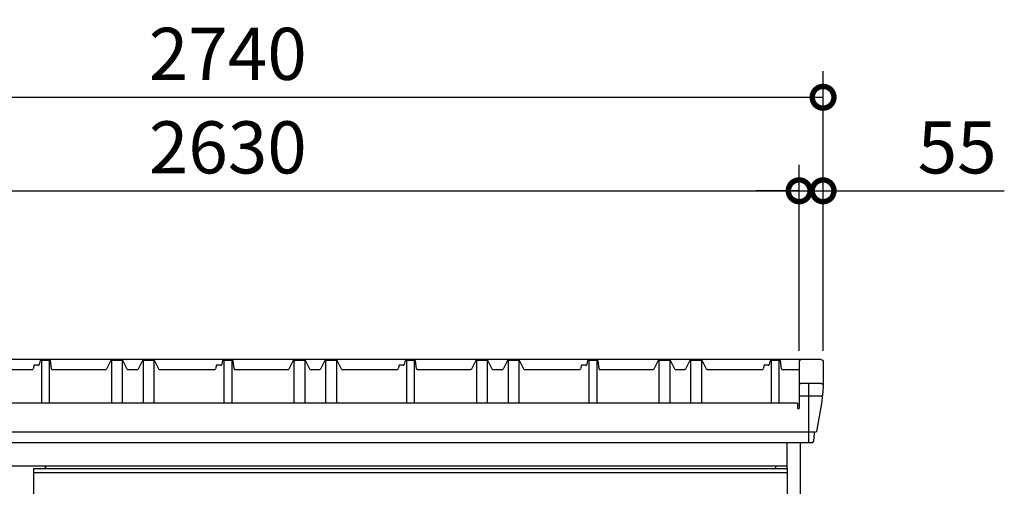
# Model space of a CAD drawing. Extents: x 220 to 16588, y -219 to 11106.
# Drawn here: x 9741 to 12007, y 4093 to 5168 of the extents above; entities that cross this region are included whole.
import ezdxf

# ---------------------------------------------------------------- set-up
doc = ezdxf.new("R2010")
doc.units = 0
doc.header["$LTSCALE"] = 20
doc.set_wipeout_variables(frame=1)
doc.header["$PDMODE"] = 3
doc.header["$PDSIZE"] = 2
doc.layers.get('0').update_dxf_attribs({"linetype": 'CONTINUOUS'})
doc.layers.get('DEFPOINTS').update_dxf_attribs({"linetype": 'CONTINUOUS'})
for name, color, linetype in [('寸法', 4, 'CONTINUOUS'), ('文字', 7, 'CONTINUOUS'), ('細線', 5, 'CONTINUOUS'), ('部品', 7, 'CONTINUOUS'), ('部品1', 7, 'CONTINUOUS')]:
    doc.layers.add(name, color=color, linetype=linetype)
doc.styles.add('STYLE1', font='isocp.shx', dxfattribs={"bigfont": 'bigfont.shx'})
doc.dimstyles.new('INABA_S40G', dxfattribs={"dimscale": 40, "dimtxt": 3, "dimasz": 2.5, "dimexe": 1.5, "dimexo": 0.5, "dimgap": 1, "dimtad": 3, "dimdec": 1, "dimdsep": 46, "dimtxsty": 'STYLE1', "dimblk1": 'DOTSMALL', "dimblk2": 'DOTSMALL', "dimsah": 1, "dimcen": 0, "dimclrt": 7, "dimadec": 0, "dimazin": 0, "dimtfac": 1, "dimtdec": 4, "dimtix": 1, "dimtmove": 0, "dimatfit": 3, "dimldrblk": 'DOTSMALL', "dimfxl": 1, "dimtolj": 1, "dimtzin": 0, "dimarcsym": 0})

# ---------------------------------------------------------------- blocks, each defined once
blk = doc.blocks.new('A$C731F3756')
at = {"layer": '細線', "ltscale": 10}
for p, q in [((1337.6, 2030), (1336.1, 2027)), ((1336.1, 2027), (1336.1, 1893.3)), ((1314.7, 2001.6), (1368.2, 2001.6)), ((1351, 1917.9), (-1351, 1917.9))]:
    blk.add_line(p, q, dxfattribs=at)
at = {"layer": '細線', "ltscale": 50}
for p, q in [((-357.5, 1840), (-357.5, 50)), ((-342.5, 1840), (-342.5, 50)), ((-217.5, 1840), (-217.5, 50)), ((-202.5, 1840), (-202.5, 50)), ((-77.5, 1840), (-77.5, 50)), ((-62.5, 1840), (-62.5, 50)), ((62.5, 1840), (62.5, 50)), ((77.5, 1840), (77.5, 50)), ((202.5, 1840), (202.5, 50)), ((217.5, 1840), (217.5, 50)), ((342.5, 1840), (342.5, 50)), ((357.5, 1840), (357.5, 50)), ((482.5, 1840), (482.5, 50)), ((497.5, 1840), (497.5, 50)), ((622.5, 1840), (622.5, 50)), ((637.5, 1840), (637.5, 50)), ((762.5, 1840), (762.5, 50)), ((777.5, 1840), (777.5, 50)), ((902.5, 1840), (902.5, 50)), ((917.5, 1840), (917.5, 50)), ((1042.5, 1840), (1042.5, 50)), ((1057.5, 1840), (1057.5, 50)), ((1182.5, 1840), (1182.5, 50)), ((1197.5, 1840), (1197.5, 50))]:
    blk.add_line(p, q, dxfattribs=at)
at = {"layer": '部品1'}
for p, q in [((1365.2, 2085), (-1365.2, 2085)), ((-446, 2072), (-448.1, 2063.5)), ((-436.1, 2072), (-446, 2072)), ((-432, 2083), (-434.1, 2073.6)), ((-408, 2083), (-432, 2083)), ((-405.7, 2063.8), (-408, 2083)), ((-269.5, 2083), (-279.4, 2063.1)), ((-241.5, 2083), (-269.5, 2083)), ((-231.6, 2063.1), (-241.5, 2083)), ((-196.5, 2083), (-206.4, 2063.1)), ((-168.5, 2083), (-196.5, 2083)), ((-158.6, 2063.1), (-168.5, 2083)), ((-26, 2072), (-28.1, 2063.5)), ((-16.1, 2072), (-26, 2072)), ((-12, 2083), (-14.1, 2073.6)), ((12, 2083), (-12, 2083)), ((14.3, 2063.8), (12, 2083)), ((150.5, 2083), (140.6, 2063.1)), ((178.5, 2083), (150.5, 2083)), ((188.4, 2063.1), (178.5, 2083)), ((223.5, 2083), (213.6, 2063.1)), ((251.5, 2083), (223.5, 2083)), ((261.4, 2063.1), (251.5, 2083)), ((394, 2072), (391.9, 2063.5)), ((403.9, 2072), (394, 2072)), ((408, 2083), (405.9, 2073.6)), ((432, 2083), (408, 2083)), ((434.3, 2063.8), (432, 2083)), ((570.5, 2083), (560.6, 2063.1)), ((598.5, 2083), (570.5, 2083)), ((608.4, 2063.1), (598.5, 2083)), ((643.5, 2083), (633.6, 2063.1)), ((671.5, 2083), (643.5, 2083)), ((681.4, 2063.1), (671.5, 2083)), ((814, 2072), (811.9, 2063.5)), ((823.9, 2072), (814, 2072)), ((828, 2083), (825.9, 2073.6)), ((852, 2083), (828, 2083)), ((854.3, 2063.8), (852, 2083)), ((990.5, 2083), (980.6, 2063.1)), ((1018.5, 2083), (990.5, 2083)), ((1028.4, 2063.1), (1018.5, 2083)), ((1063.5, 2083), (1053.6, 2063.1)), ((1091.5, 2083), (1063.5, 2083)), ((1101.4, 2063.1), (1091.5, 2083)), ((1234, 2072), (1231.9, 2063.5)), ((1243.9, 2072), (1234, 2072)), ((1248, 2083), (1245.9, 2073.6)), ((1272, 2083), (1248, 2083)), ((1274.3, 2063.8), (1272, 2083)), ((1314.7, 2079.6), (1314.7, 2078.4)), ((1370.1, 2079.6), (1370.1, 2078.4)), ((-576.8, 2062), (-450.1, 2062)), ((-403.7, 2062), (-281.2, 2062)), ((-229.8, 2062), (-208.2, 2062)), ((-156.8, 2062), (-30.1, 2062)), ((16.3, 2062), (138.8, 2062)), ((190.2, 2062), (211.8, 2062)), ((263.2, 2062), (389.9, 2062)), ((436.3, 2062), (558.8, 2062)), ((610.2, 2062), (631.8, 2062)), ((683.2, 2062), (809.9, 2062)), ((856.3, 2062), (978.8, 2062)), ((1030.2, 2062), (1051.8, 2062)), ((1103.2, 2062), (1229.9, 2062)), ((1276.3, 2062), (1314.7, 2062)), ((1314.7, 2024.6), (1314.7, 2023.4)), ((1365.2, 2030), (1319.7, 2030)), ((1370.1, 2023.4), (1368.2, 2001.6)), ((1370.1, 2024.6), (1370.1, 2023.4)), ((1367.9, 1999), (1367, 1988.5)), ((1367, 1988.5), (1354.5, 1919.4)), ((1349.1, 1915.3), (1347.5, 1896.5)), ((1353, 1918.1), (1352.1, 1918.1)), ((-420, 1840), (-420, 50)), ((0, 1840), (0, 50)), ((420, 1840), (420, 50)), ((840, 1840), (840, 50))]:
    blk.add_line(p, q, dxfattribs=at)
at = {"layer": '部品1', "ltscale": 10}
for p, q in [((-429, 2083), (-429, 1984.3)), ((-411, 2083), (-411, 1984.3)), ((-268, 2083), (-268, 1984.3)), ((-243, 2083), (-243, 1984.3)), ((-195, 2083), (-195, 1984.3)), ((-170, 2083), (-170, 1984.3)), ((-9, 2083), (-9, 1984.3)), ((9, 2083), (9, 1984.3)), ((152, 2083), (152, 1984.3)), ((177, 2083), (177, 1984.3)), ((225, 2083), (225, 1984.3)), ((250, 2083), (250, 1984.3)), ((411, 2083), (411, 1984.3)), ((429, 2083), (429, 1984.3)), ((572, 2083), (572, 1984.3)), ((597, 2083), (597, 1984.3)), ((645, 2083), (645, 1984.3)), ((670, 2083), (670, 1984.3)), ((831, 2083), (831, 1984.3)), ((849, 2083), (849, 1984.3)), ((992, 2083), (992, 1984.3)), ((1017, 2083), (1017, 1984.3)), ((1065, 2083), (1065, 1984.3)), ((1090, 2083), (1090, 1984.3)), ((1251, 1984.3), (1251, 2083)), ((1269, 1984.3), (1269, 2083)), ((1314.7, 2080.4), (1314.7, 1972.3)), ((1370.1, 2080.4), (1370.1, 2023.4)), ((1310.7, 1984.3), (-1310.7, 1984.3)), ((1310.7, 1984.3), (1310.7, 1972.3)), ((1310.7, 1972.3), (1314.7, 1972.3)), ((1344, 1893.3), (-1344, 1893.3)), ((1287, 0), (1287, 1893.3)), ((1318, -100), (1318, 1893.3)), ((-1287, 1840), (1287, 1840)), ((1260, 41), (1260, 1840))]:
    blk.add_line(p, q, dxfattribs=at)
at = {"layer": '部品1', "flags": 128}
blk.add_lwpolyline([(1368.2, 2001.6), (1368.2, 2001.3), (1368.1, 2001.2)], dxfattribs=at)
at = {"layer": '部品1'}
for centre, radius, start, end in [((-450.1, 2064), 2, 270, 345.9638), ((-436.1, 2074), 2, 270, 347.1957), ((-403.7, 2064), 2, 186.789, 270), ((-281.2, 2064), 2, 270, 333.4349), ((-229.8, 2064), 2, 206.5651, 270), ((-208.2, 2064), 2, 270, 333.4349), ((-156.8, 2064), 2, 206.5651, 270), ((-30.1, 2064), 2, 270, 345.9638), ((-16.1, 2074), 2, 270, 347.1957), ((16.3, 2064), 2, 186.789, 270), ((138.8, 2064), 2, 270, 333.4349), ((190.2, 2064), 2, 206.5651, 270), ((211.8, 2064), 2, 270, 333.4349), ((263.2, 2064), 2, 206.5651, 270), ((389.9, 2064), 2, 270, 345.9638), ((403.9, 2074), 2, 270, 347.1957), ((436.3, 2064), 2, 186.789, 270), ((558.8, 2064), 2, 270, 333.4349), ((610.2, 2064), 2, 206.5651, 270), ((631.8, 2064), 2, 270, 333.4349), ((683.2, 2064), 2, 206.5651, 270), ((809.9, 2064), 2, 270, 345.9638), ((823.9, 2074), 2, 270, 347.1957), ((856.3, 2064), 2, 186.789, 270), ((978.8, 2064), 2, 270, 333.4349), ((1030.2, 2064), 2, 206.5651, 270), ((1051.8, 2064), 2, 270, 333.4349), ((1103.2, 2064), 2, 206.5651, 270), ((1229.9, 2064), 2, 270, 345.9638), ((1243.9, 2074), 2, 270, 347.1957), ((1276.3, 2064), 2, 186.789, 270), ((1352.1, 1915.1), 3, 89.9915, 174.9691), ((1353, 1919.6), 1.5, 270.0008, 354.9696), ((1344, 1896.8), 3.5, 269.989, 354.9715)]:
    blk.add_arc(centre, radius, start, end, dxfattribs=at)
for centre in [(1319.7, 2080), (1319.7, 2025)]:
    blk.add_ellipse(centre, major_axis=(3.75, -3.31), ratio=0.997428, start_param=2.292042, end_param=3.950403, dxfattribs=at)
at = {"layer": '部品1', "extrusion": (0, 0, -1)}
for centre, major_axis, ratio, start_param, end_param in [((1365.1, 2080), (-3.75, -3.31), 0.997428, 2.292042, 3.950403), ((1365.1, 2025), (-3.75, -3.31), 0.997428, 2.292042, 3.950403), ((1367.9, 1999), (0.26, 3.01), 0.002715, 4.730218, 5.548587)]:
    blk.add_ellipse(centre, major_axis=major_axis, ratio=ratio, start_param=start_param, end_param=end_param, dxfattribs=at)
blk = doc.blocks.new('_DOTSMALL')
at = {"color": 0, "linetype": 'ByBlock', "ltscale": 50, "const_width": 0.5}
blk.add_lwpolyline([(-0.0625, 0, 1), (0.0625, 0, 1)], format="xyb", close=True, dxfattribs=at)
blk = doc.blocks.new('*D17')
at = {"layer": 'DEFPOINTS', "color": 0, "ltscale": 10}
for p in [(11534.9, 4773.7), (8904.9, 4385), (11534.9, 4385)]:
    blk.add_point(p, dxfattribs=at)
at = {"layer": '寸法', "color": 0, "lineweight": -2, "ltscale": 10}
for p, q in [((8904.9, 4405), (8904.9, 4833.7)), ((11534.9, 4405), (11534.9, 4833.7)), ((8904.9, 4773.7), (11534.9, 4773.7))]:
    blk.add_line(p, q, dxfattribs=at)
at = {"layer": '寸法', "color": 0, "lineweight": -2, "ltscale": 10, "xscale": 100, "yscale": 100, "zscale": 100, "rotation": 180}
blk.add_blockref('_DOTSMALL', (8904.9, 4773.7), dxfattribs=at)
at = {"layer": '寸法', "color": 0, "lineweight": -2, "ltscale": 10, "xscale": 100, "yscale": 100, "zscale": 100}
blk.add_blockref('_DOTSMALL', (11534.9, 4773.7), dxfattribs=at)
at = {"layer": '寸法', "color": 7, "ltscale": 10, "insert": (10219.9, 4873.7), "char_height": 120, "attachment_point": 5, "style": 'STYLE1'}
blk.add_mtext('\\A1;2630', dxfattribs=at)
blk = doc.blocks.new('*D18')
at = {"layer": 'DEFPOINTS', "color": 0, "ltscale": 10}
for p in [(11589.9, 4773.7), (11534.9, 4385), (11589.9, 4385)]:
    blk.add_point(p, dxfattribs=at)
at = {"layer": '寸法', "color": 0, "lineweight": -2, "ltscale": 10}
for p, q in [((11534.9, 4405), (11534.9, 4833.7)), ((11589.9, 4405), (11589.9, 4833.7)), ((11534.9, 4773.7), (11434.9, 4773.7)), ((11534.9, 4773.7), (11589.9, 4773.7)), ((11589.9, 4773.7), (12006.9, 4773.7))]:
    blk.add_line(p, q, dxfattribs=at)
at = {"layer": '寸法', "color": 0, "lineweight": -2, "ltscale": 10, "xscale": 100, "yscale": 100, "zscale": 100}
blk.add_blockref('_DOTSMALL', (11534.9, 4773.7), dxfattribs=at)
at = {"layer": '寸法', "color": 0, "lineweight": -2, "ltscale": 10, "xscale": 100, "yscale": 100, "zscale": 100, "rotation": 180}
blk.add_blockref('_DOTSMALL', (11589.9, 4773.7), dxfattribs=at)
at = {"layer": '寸法', "color": 7, "ltscale": 10, "insert": (11898.4, 4873.7), "char_height": 120, "attachment_point": 5, "style": 'STYLE1'}
blk.add_mtext('\\A1;55', dxfattribs=at)
blk = doc.blocks.new('*D20')
at = {"layer": 'DEFPOINTS', "color": 0, "ltscale": 10}
for p in [(11589.9, 4989.1), (8849.9, 4385), (11589.9, 4385)]:
    blk.add_point(p, dxfattribs=at)
at = {"layer": '寸法', "color": 0, "lineweight": -2, "ltscale": 10}
for p, q in [((8849.9, 4405), (8849.9, 5049.1)), ((11589.9, 4405), (11589.9, 5049.1)), ((8849.9, 4989.1), (11589.9, 4989.1))]:
    blk.add_line(p, q, dxfattribs=at)
at = {"layer": '寸法', "color": 0, "lineweight": -2, "ltscale": 10, "xscale": 100, "yscale": 100, "zscale": 100, "rotation": 180}
blk.add_blockref('_DOTSMALL', (8849.9, 4989.1), dxfattribs=at)
at = {"layer": '寸法', "color": 0, "lineweight": -2, "ltscale": 10, "xscale": 100, "yscale": 100, "zscale": 100}
blk.add_blockref('_DOTSMALL', (11589.9, 4989.1), dxfattribs=at)
at = {"layer": '寸法', "color": 7, "ltscale": 10, "insert": (10219.9, 5089.1), "char_height": 120, "attachment_point": 5, "style": 'STYLE1'}
blk.add_mtext('\\A1;2740', dxfattribs=at)
blk = doc.blocks.new('A$C5C9E2251')
at = {"lineweight": -3}
blk.add_wipeout([(4579, -5.7), (4579, 0), (6259, 0), (6259, -5.7), (6286, -5.7), (6286, -1840), (4552, -1840), (4552, -5.7)], dxfattribs=at).dxf.layer = '文字'
at = {"layer": '細線', "lineweight": -3, "ltscale": 2}
blk.add_line((4552, -14.9), (6286, -14.9), dxfattribs=at)
at = {"layer": '部品', "lineweight": -3, "ltscale": 2}
for p, q in [((4579, 0), (6259, 0)), ((4579, 0), (4579, -5.7)), ((6259, 0), (6259, -5.7)), ((4552, -5.7), (6286, -5.7)), ((4552, -5.7), (4552, -1840)), ((6286, -5.7), (6286, -1840))]:
    blk.add_line(p, q, dxfattribs=at)

msp = doc.modelspace()

# ---------------------------------------------------------------- block references
at = {"layer": '寸法', "ltscale": 50}
msp.add_blockref('A$C731F3756', (10219.94594896, 2300), dxfattribs=at)

# ---------------------------------------------------------------- dimensions: what is measured, and where the dimension line sits
at = {"layer": '寸法', "ltscale": 10}
for base, p1, p2, picture, middle in [((11589.94594896, 4989.06355176), (8849.94594896, 4385), (11589.94594896, 4385), '*D20', (10219.94594896, 5089.07536279)), ((11534.94594896, 4773.66812028), (8904.94594896, 4385), (11534.94594896, 4385), '*D17', (10219.94594896, 4873.67993131)), ((11589.94594896, 4773.66812028), (11534.94594896, 4385), (11589.94594896, 4385), '*D18', (11898.43123033, 4873.66812028))]:
    dim = msp.add_linear_dim(base=base, p1=p1, p2=p2, dimstyle='INABA_S40G', override={"dimtdec": 1, "dimtix": 0}, dxfattribs=at)
    dim.commit()
    dim.dimension.update_dxf_attribs({"geometry": picture, "text_midpoint": middle})

# ---------------------------------------------------------------- next in the draw order: block references
at = {"layer": '部品1', "ltscale": 10}
msp.add_blockref('A$C5C9E2251', (5220.97600452, 4140), dxfattribs=at)

doc.saveas('drawing.dxf')
